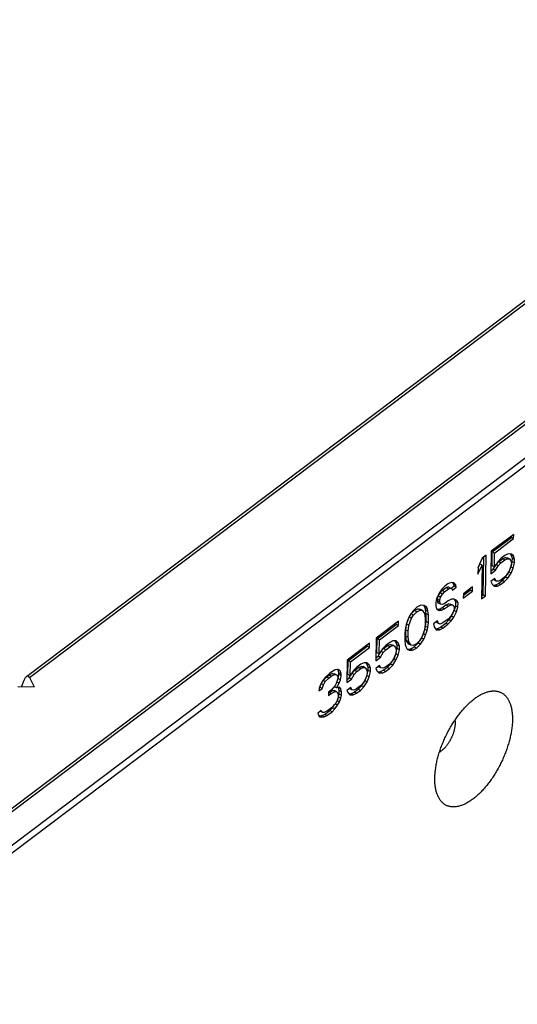
# Model space of a CAD drawing. Extents: x 0 to 594, y 0 to 420.
# Drawn here: x 232 to 239, y 292 to 306 of the extents above; entities that cross this region are included whole.
import ezdxf

# ---------------------------------------------------------------- set-up
doc = ezdxf.new("R2010")
doc.units = 0
doc.header["$LTSCALE"] = 32.67
doc.layers.add('00_COMPONENTS', color=7, linetype='CONTINUOUS')

msp = doc.modelspace()

# ---------------------------------------------------------------- linework, layer by layer
at = {"layer": '00_COMPONENTS', "color": 7, "linetype": 'CONTINUOUS'}
for p, q in [((232.188, 296.772), (244.124, 305.781)), ((232.232, 296.758), (244.185, 305.781)), ((181.13, 256.532), (243.007, 303.239)), ((243.508, 303.151), (181.383, 256.257)), ((243.554, 303.08), (181.43, 256.186)), ((241.502, 302.143), (222.932, 288.125)), ((238.87, 298.722), (238.563, 298.491)), ((238.576, 298.48), (238.838, 298.678)), ((238.608, 298.465), (238.869, 298.663)), ((238.838, 298.678), (238.838, 298.698)), ((238.869, 298.663), (238.838, 298.678)), ((238.869, 298.663), (238.87, 298.722)), ((238.563, 298.491), (238.559, 298.181)), ((238.574, 298.29), (238.576, 298.48)), ((238.608, 298.465), (238.576, 298.48)), ((238.437, 298.395), (238.382, 298.271)), ((238.491, 298.436), (238.437, 298.395)), ((238.452, 297.892), (238.459, 298.412)), ((238.484, 297.877), (238.491, 298.436)), ((238.605, 298.275), (238.608, 298.465)), ((238.651, 298.345), (238.605, 298.275)), ((238.628, 298.307), (238.664, 298.346)), ((238.696, 298.391), (238.651, 298.345)), ((238.664, 298.346), (238.718, 298.387)), ((238.695, 298.331), (238.664, 298.346)), ((238.695, 298.331), (238.749, 298.372)), ((238.75, 298.432), (238.696, 298.391)), ((238.718, 298.387), (238.754, 298.403)), ((238.749, 298.372), (238.718, 298.387)), ((238.749, 298.372), (238.785, 298.387)), ((238.795, 298.454), (238.75, 298.432)), ((238.785, 298.387), (238.754, 298.403)), ((238.754, 298.403), (238.781, 298.399)), ((238.812, 298.384), (238.781, 298.399)), ((238.785, 298.387), (238.812, 298.384)), ((238.84, 298.452), (238.795, 298.454)), ((238.812, 298.384), (238.83, 298.362)), ((238.835, 298.44), (238.823, 298.453)), ((238.83, 298.362), (238.838, 298.333)), ((238.833, 298.274), (238.851, 298.347)), ((238.852, 298.394), (238.835, 298.44)), ((238.866, 298.425), (238.835, 298.44)), ((238.866, 298.425), (238.84, 298.452)), ((238.851, 298.347), (238.852, 298.394)), ((238.883, 298.332), (238.851, 298.347)), ((238.883, 298.379), (238.852, 298.394)), ((238.883, 298.379), (238.866, 298.425)), ((238.883, 298.332), (238.883, 298.379)), ((238.38, 298.176), (238.436, 298.3)), ((238.382, 298.271), (238.38, 298.176)), ((238.382, 298.264), (238.404, 298.315)), ((238.436, 298.3), (238.404, 298.315)), ((238.436, 298.3), (238.429, 297.836)), ((238.559, 298.181), (238.622, 298.229)), ((238.56, 298.221), (238.591, 298.244)), ((238.605, 298.275), (238.574, 298.29)), ((238.591, 298.244), (238.628, 298.307)), ((238.622, 298.229), (238.591, 298.244)), ((238.622, 298.229), (238.659, 298.292)), ((238.659, 298.292), (238.628, 298.307)), ((238.659, 298.292), (238.695, 298.331)), ((238.81, 298.218), (238.782, 298.173)), ((238.805, 298.206), (238.81, 298.217)), ((238.828, 298.267), (238.81, 298.218)), ((238.811, 298.221), (238.833, 298.274)), ((238.838, 298.309), (238.828, 298.267)), ((238.864, 298.258), (238.833, 298.274)), ((238.836, 298.19), (238.864, 298.258)), ((238.838, 298.333), (238.838, 298.309)), ((238.864, 298.258), (238.883, 298.332)), ((238.612, 298.115), (238.558, 298.074)), ((238.558, 298.074), (238.575, 298.04)), ((238.598, 298.096), (238.595, 298.102)), ((238.629, 298.081), (238.598, 298.096)), ((238.629, 298.081), (238.612, 298.115)), ((238.656, 298.078), (238.629, 298.081)), ((238.692, 298.093), (238.656, 298.078)), ((238.66, 298.049), (238.714, 298.09)), ((238.691, 298.034), (238.745, 298.075)), ((238.746, 298.134), (238.692, 298.093)), ((238.714, 298.09), (238.759, 298.136)), ((238.745, 298.075), (238.714, 298.09)), ((238.745, 298.075), (238.791, 298.121)), ((238.782, 298.173), (238.746, 298.134)), ((238.759, 298.136), (238.805, 298.206)), ((238.791, 298.121), (238.759, 298.136)), ((238.791, 298.121), (238.836, 298.19)), ((238.836, 298.19), (238.805, 298.206)), ((237.886, 297.968), (237.85, 297.917)), ((237.863, 297.918), (237.89, 297.951)), ((237.922, 298.007), (237.886, 297.968)), ((237.89, 297.951), (237.944, 297.992)), ((237.921, 297.935), (237.89, 297.951)), ((237.921, 297.935), (237.976, 297.976)), ((237.968, 298.041), (237.922, 298.007)), ((237.944, 297.992), (237.971, 298)), ((237.976, 297.976), (237.944, 297.992)), ((238.012, 298.063), (237.968, 298.041)), ((238.003, 297.985), (237.971, 298)), ((237.976, 297.976), (238.003, 297.985)), ((238.003, 297.985), (238.02, 297.975)), ((238.009, 297.981), (238.052, 298.014)), ((238.048, 298.055), (238.012, 298.063)), ((238.02, 297.975), (238.029, 297.958)), ((238.043, 298.043), (238.027, 298.06)), ((238.029, 297.958), (238.083, 297.999)), ((238.052, 298.014), (238.043, 298.043)), ((238.075, 298.028), (238.043, 298.043)), ((238.075, 298.028), (238.048, 298.055)), ((238.083, 297.999), (238.052, 298.014)), ((238.083, 297.999), (238.075, 298.028)), ((238.179, 297.848), (238.306, 297.943)), ((238.307, 298.003), (238.18, 297.907)), ((238.18, 297.887), (238.274, 297.958)), ((238.274, 297.958), (238.275, 297.978)), ((238.306, 297.943), (238.274, 297.958)), ((238.306, 297.943), (238.307, 298.003)), ((238.575, 298.04), (238.602, 298.013)), ((238.587, 298.028), (238.615, 298.027)), ((238.602, 298.013), (238.646, 298.012)), ((238.615, 298.027), (238.66, 298.049)), ((238.646, 298.012), (238.615, 298.027)), ((238.646, 298.012), (238.691, 298.034)), ((238.691, 298.034), (238.66, 298.049)), ((237.813, 297.842), (237.803, 297.787)), ((237.85, 297.917), (237.813, 297.842)), ((237.826, 297.832), (237.835, 297.874)), ((237.826, 297.808), (237.826, 297.832)), ((237.857, 297.816), (237.826, 297.832)), ((237.834, 297.779), (237.826, 297.808)), ((237.857, 297.793), (237.826, 297.808)), ((237.835, 297.874), (237.863, 297.918)), ((237.867, 297.859), (237.835, 297.874)), ((237.857, 297.816), (237.867, 297.859)), ((237.857, 297.793), (237.857, 297.816)), ((237.894, 297.903), (237.863, 297.918)), ((237.867, 297.859), (237.894, 297.903)), ((237.894, 297.903), (237.921, 297.935)), ((237.973, 297.81), (237.919, 297.769)), ((238.018, 297.832), (237.973, 297.81)), ((238.054, 297.835), (238.018, 297.832)), ((238.058, 297.83), (238.05, 297.835)), ((238.09, 297.815), (238.054, 297.835)), ((238.076, 297.796), (238.058, 297.83)), ((238.09, 297.815), (238.058, 297.83)), ((238.107, 297.781), (238.09, 297.815)), ((238.18, 297.907), (238.179, 297.848)), ((238.429, 297.836), (238.484, 297.877)), ((238.43, 297.876), (238.452, 297.892)), ((238.484, 297.877), (238.452, 297.892)), ((237.489, 297.668), (237.443, 297.598)), ((237.466, 297.63), (237.511, 297.676)), ((237.543, 297.721), (237.489, 297.668)), ((237.511, 297.676), (237.556, 297.699)), ((237.542, 297.661), (237.511, 297.676)), ((237.542, 297.661), (237.587, 297.683)), ((237.597, 297.75), (237.543, 297.721)), ((237.587, 297.683), (237.556, 297.699)), ((237.556, 297.699), (237.583, 297.695)), ((237.614, 297.68), (237.583, 297.695)), ((237.587, 297.683), (237.614, 297.68)), ((237.642, 297.748), (237.597, 297.75)), ((237.614, 297.68), (237.649, 297.636)), ((237.654, 297.714), (237.637, 297.748)), ((237.637, 297.748), (237.637, 297.748)), ((237.668, 297.733), (237.637, 297.748)), ((237.668, 297.733), (237.642, 297.748)), ((237.663, 297.685), (237.654, 297.714)), ((237.686, 297.699), (237.654, 297.714)), ((237.671, 297.632), (237.663, 297.685)), ((237.694, 297.67), (237.663, 297.685)), ((237.686, 297.699), (237.668, 297.733)), ((237.694, 297.67), (237.686, 297.699)), ((237.703, 297.617), (237.694, 297.67)), ((237.803, 297.787), (237.803, 297.74)), ((237.803, 297.74), (237.811, 297.699)), ((237.811, 297.699), (237.846, 297.679)), ((237.819, 297.694), (237.851, 297.697)), ((237.865, 297.764), (237.834, 297.779)), ((237.846, 297.679), (237.882, 297.682)), ((237.851, 297.697), (237.887, 297.713)), ((237.882, 297.682), (237.851, 297.697)), ((237.865, 297.764), (237.857, 297.793)), ((237.892, 297.76), (237.865, 297.764)), ((237.882, 297.682), (237.918, 297.698)), ((237.887, 297.713), (237.941, 297.754)), ((237.918, 297.698), (237.887, 297.713)), ((237.919, 297.769), (237.892, 297.76)), ((237.918, 297.698), (237.972, 297.738)), ((237.941, 297.754), (237.977, 297.769)), ((237.972, 297.738), (237.941, 297.754)), ((237.972, 297.738), (238.008, 297.754)), ((238.008, 297.754), (237.977, 297.769)), ((237.977, 297.769), (238.004, 297.766)), ((238.035, 297.751), (238.004, 297.766)), ((238.008, 297.754), (238.035, 297.751)), ((238.019, 297.601), (238.056, 297.676)), ((238.052, 297.693), (238.034, 297.643)), ((238.035, 297.751), (238.053, 297.728)), ((238.053, 297.728), (238.052, 297.693)), ((238.056, 297.676), (238.075, 297.737)), ((238.087, 297.661), (238.056, 297.676)), ((238.075, 297.737), (238.076, 297.796)), ((238.106, 297.722), (238.075, 297.737)), ((238.107, 297.781), (238.076, 297.796)), ((238.087, 297.661), (238.106, 297.722)), ((238.106, 297.722), (238.107, 297.781)), ((237.416, 297.542), (237.397, 297.481)), ((237.401, 297.488), (237.438, 297.586)), ((237.443, 297.598), (237.416, 297.542)), ((237.433, 297.472), (237.47, 297.571)), ((237.438, 297.586), (237.466, 297.63)), ((237.47, 297.571), (237.438, 297.586)), ((237.497, 297.615), (237.466, 297.63)), ((237.47, 297.571), (237.497, 297.615)), ((237.497, 297.615), (237.542, 297.661)), ((237.649, 297.636), (237.657, 297.571)), ((237.657, 297.571), (237.656, 297.488)), ((237.67, 297.525), (237.671, 297.632)), ((237.703, 297.617), (237.671, 297.632)), ((237.701, 297.51), (237.703, 297.617)), ((237.827, 297.534), (237.772, 297.493)), ((237.835, 297.505), (237.827, 297.534)), ((237.97, 297.56), (237.898, 297.506)), ((237.938, 297.504), (237.983, 297.55)), ((237.969, 297.489), (238.014, 297.535)), ((238.006, 297.599), (237.97, 297.56)), ((237.983, 297.55), (238.019, 297.601)), ((238.014, 297.535), (237.983, 297.55)), ((238.034, 297.643), (238.006, 297.599)), ((238.014, 297.535), (238.051, 297.586)), ((238.051, 297.586), (238.019, 297.601)), ((238.051, 297.586), (238.087, 297.661)), ((237.29, 297.53), (236.984, 297.298)), ((236.996, 297.288), (237.258, 297.486)), ((237.028, 297.273), (237.29, 297.47)), ((237.258, 297.486), (237.259, 297.506)), ((237.29, 297.47), (237.258, 297.486)), ((237.29, 297.47), (237.29, 297.53)), ((237.388, 297.438), (237.378, 297.372)), ((237.397, 297.481), (237.388, 297.438)), ((237.39, 297.326), (237.391, 297.409)), ((237.391, 297.409), (237.401, 297.488)), ((237.423, 297.394), (237.391, 297.409)), ((237.433, 297.472), (237.401, 297.488)), ((237.423, 297.394), (237.433, 297.472)), ((237.646, 297.41), (237.609, 297.311)), ((237.632, 297.355), (237.65, 297.417)), ((237.656, 297.488), (237.646, 297.41)), ((237.65, 297.417), (237.66, 297.459)), ((237.682, 297.401), (237.65, 297.417)), ((237.66, 297.459), (237.67, 297.525)), ((237.691, 297.444), (237.66, 297.459)), ((237.663, 297.34), (237.682, 297.401)), ((237.701, 297.51), (237.67, 297.525)), ((237.682, 297.401), (237.691, 297.444)), ((237.691, 297.444), (237.701, 297.51)), ((237.772, 297.493), (237.781, 297.453)), ((237.781, 297.453), (237.807, 297.414)), ((237.797, 297.428), (237.82, 297.427)), ((237.83, 297.505), (237.806, 297.519)), ((237.835, 297.505), (237.807, 297.519)), ((237.807, 297.414), (237.852, 297.412)), ((237.82, 297.427), (237.865, 297.449)), ((237.852, 297.412), (237.82, 297.427)), ((237.862, 297.49), (237.83, 297.505)), ((237.862, 297.49), (237.835, 297.505)), ((237.852, 297.412), (237.897, 297.434)), ((237.898, 297.506), (237.862, 297.49)), ((237.865, 297.449), (237.938, 297.504)), ((237.897, 297.434), (237.865, 297.449)), ((237.897, 297.434), (237.969, 297.489)), ((237.969, 297.489), (237.938, 297.504)), ((236.984, 297.298), (236.979, 296.989)), ((236.994, 297.098), (236.996, 297.288)), ((237.028, 297.273), (236.996, 297.288)), ((237.025, 297.082), (237.028, 297.273)), ((237.378, 297.372), (237.376, 297.265)), ((237.376, 297.265), (237.384, 297.212)), ((237.398, 297.262), (237.39, 297.326)), ((237.422, 297.311), (237.39, 297.326)), ((237.422, 297.311), (237.423, 297.394)), ((237.43, 297.246), (237.422, 297.311)), ((237.582, 297.267), (237.536, 297.221)), ((237.559, 297.23), (237.604, 297.299)), ((237.609, 297.311), (237.582, 297.267)), ((237.59, 297.214), (237.636, 297.284)), ((237.604, 297.299), (237.632, 297.355)), ((237.636, 297.284), (237.604, 297.299)), ((237.663, 297.34), (237.632, 297.355)), ((237.636, 297.284), (237.663, 297.34)), ((236.893, 297.23), (236.586, 296.998)), ((236.599, 296.988), (236.861, 297.186)), ((236.631, 296.973), (236.892, 297.171)), ((236.861, 297.186), (236.861, 297.206)), ((236.892, 297.171), (236.861, 297.186)), ((236.892, 297.171), (236.893, 297.23)), ((237.071, 297.152), (237.025, 297.082)), ((237.048, 297.115), (237.084, 297.154)), ((237.116, 297.198), (237.071, 297.152)), ((237.079, 297.1), (237.115, 297.139)), ((237.084, 297.154), (237.138, 297.195)), ((237.115, 297.139), (237.084, 297.154)), ((237.115, 297.139), (237.17, 297.18)), ((237.17, 297.239), (237.116, 297.198)), ((237.138, 297.195), (237.174, 297.21)), ((237.17, 297.18), (237.138, 297.195)), ((237.215, 297.261), (237.17, 297.239)), ((237.17, 297.18), (237.206, 297.195)), ((237.206, 297.195), (237.174, 297.21)), ((237.174, 297.21), (237.201, 297.207)), ((237.232, 297.192), (237.201, 297.207)), ((237.206, 297.195), (237.232, 297.192)), ((237.26, 297.26), (237.215, 297.261)), ((237.232, 297.192), (237.25, 297.17)), ((237.255, 297.248), (237.243, 297.26)), ((237.25, 297.17), (237.258, 297.141)), ((237.253, 297.081), (237.272, 297.154)), ((237.272, 297.202), (237.255, 297.248)), ((237.286, 297.233), (237.255, 297.248)), ((237.258, 297.141), (237.258, 297.117)), ((237.286, 297.233), (237.26, 297.26)), ((237.272, 297.154), (237.272, 297.202)), ((237.304, 297.187), (237.272, 297.202)), ((237.303, 297.139), (237.272, 297.154)), ((237.284, 297.066), (237.303, 297.139)), ((237.304, 297.187), (237.286, 297.233)), ((237.303, 297.139), (237.304, 297.187)), ((237.384, 297.212), (237.393, 297.183)), ((237.393, 297.183), (237.41, 297.149)), ((237.433, 297.217), (237.398, 297.262)), ((237.43, 297.246), (237.398, 297.262)), ((237.41, 297.149), (237.437, 297.134)), ((237.411, 297.149), (237.45, 297.148)), ((237.465, 297.202), (237.43, 297.246)), ((237.465, 297.202), (237.433, 297.217)), ((237.437, 297.134), (237.482, 297.133)), ((237.45, 297.148), (237.504, 297.177)), ((237.482, 297.133), (237.45, 297.148)), ((237.492, 297.199), (237.465, 297.202)), ((237.482, 297.133), (237.536, 297.162)), ((237.536, 297.221), (237.492, 297.199)), ((237.504, 297.177), (237.559, 297.23)), ((237.536, 297.162), (237.504, 297.177)), ((237.536, 297.162), (237.59, 297.214)), ((237.59, 297.214), (237.559, 297.23)), ((236.586, 296.998), (236.582, 296.689)), ((236.979, 296.989), (237.043, 297.037)), ((236.98, 297.028), (237.011, 297.052)), ((237.025, 297.082), (236.994, 297.098)), ((237.011, 297.052), (237.048, 297.115)), ((237.043, 297.037), (237.011, 297.052)), ((237.043, 297.037), (237.079, 297.1)), ((237.079, 297.1), (237.048, 297.115)), ((237.179, 296.943), (237.225, 297.013)), ((237.23, 297.025), (237.203, 296.981)), ((237.211, 296.928), (237.256, 296.998)), ((237.225, 297.013), (237.23, 297.025)), ((237.256, 296.998), (237.225, 297.013)), ((237.249, 297.074), (237.23, 297.025)), ((237.231, 297.028), (237.253, 297.081)), ((237.258, 297.117), (237.249, 297.074)), ((237.284, 297.066), (237.253, 297.081)), ((237.256, 296.998), (237.284, 297.066)), ((236.424, 296.864), (236.361, 296.828)), ((236.459, 296.867), (236.424, 296.864)), ((236.464, 296.862), (236.455, 296.867)), ((236.495, 296.847), (236.459, 296.867)), ((236.472, 296.821), (236.464, 296.862)), ((236.495, 296.847), (236.464, 296.862)), ((236.597, 296.798), (236.599, 296.988)), ((236.631, 296.973), (236.599, 296.988)), ((236.628, 296.783), (236.631, 296.973)), ((236.719, 296.898), (236.674, 296.852)), ((236.687, 296.854), (236.741, 296.895)), ((236.718, 296.839), (236.772, 296.88)), ((236.773, 296.939), (236.719, 296.898)), ((236.741, 296.895), (236.777, 296.91)), ((236.772, 296.88), (236.741, 296.895)), ((236.772, 296.88), (236.808, 296.895)), ((236.818, 296.961), (236.773, 296.939)), ((236.808, 296.895), (236.777, 296.91)), ((236.777, 296.91), (236.804, 296.907)), ((236.835, 296.892), (236.804, 296.907)), ((236.808, 296.895), (236.835, 296.892)), ((236.863, 296.96), (236.818, 296.961)), ((236.835, 296.892), (236.853, 296.87)), ((236.858, 296.948), (236.846, 296.96)), ((236.853, 296.87), (236.861, 296.841)), ((236.875, 296.902), (236.858, 296.948)), ((236.889, 296.933), (236.858, 296.948)), ((236.889, 296.933), (236.863, 296.96)), ((236.874, 296.854), (236.875, 296.902)), ((236.907, 296.887), (236.875, 296.902)), ((236.907, 296.887), (236.889, 296.933)), ((236.906, 296.839), (236.907, 296.887)), ((237.032, 296.923), (236.978, 296.882)), ((236.978, 296.882), (236.995, 296.848)), ((237.018, 296.904), (237.015, 296.91)), ((237.049, 296.889), (237.018, 296.904)), ((237.049, 296.889), (237.032, 296.923)), ((237.076, 296.885), (237.049, 296.889)), ((237.112, 296.901), (237.076, 296.885)), ((237.08, 296.857), (237.134, 296.897)), ((237.111, 296.841), (237.166, 296.882)), ((237.166, 296.942), (237.112, 296.901)), ((237.134, 296.897), (237.179, 296.943)), ((237.166, 296.882), (237.134, 296.897)), ((237.203, 296.981), (237.166, 296.942)), ((237.166, 296.882), (237.211, 296.928)), ((237.211, 296.928), (237.179, 296.943)), ((232.232, 296.758), (232.295, 296.628)), ((236.279, 296.755), (236.243, 296.704)), ((236.256, 296.717), (236.301, 296.763)), ((236.343, 296.814), (236.279, 296.755)), ((236.287, 296.702), (236.333, 296.748)), ((236.301, 296.763), (236.337, 296.791)), ((236.333, 296.748), (236.301, 296.763)), ((236.333, 296.748), (236.369, 296.775)), ((236.337, 296.791), (236.382, 296.813)), ((236.369, 296.775), (236.337, 296.791)), ((236.361, 296.828), (236.343, 296.814)), ((236.369, 296.775), (236.414, 296.798)), ((236.414, 296.798), (236.382, 296.813)), ((236.382, 296.813), (236.409, 296.809)), ((236.441, 296.794), (236.409, 296.809)), ((236.414, 296.798), (236.441, 296.794)), ((236.458, 296.748), (236.439, 296.687)), ((236.441, 296.794), (236.458, 296.772)), ((236.443, 296.694), (236.462, 296.743)), ((236.458, 296.772), (236.458, 296.748)), ((236.462, 296.743), (236.472, 296.798)), ((236.493, 296.728), (236.462, 296.743)), ((236.472, 296.798), (236.472, 296.821)), ((236.503, 296.806), (236.472, 296.821)), ((236.503, 296.782), (236.472, 296.798)), ((236.475, 296.679), (236.493, 296.728)), ((236.493, 296.728), (236.503, 296.782)), ((236.503, 296.806), (236.495, 296.847)), ((236.503, 296.782), (236.503, 296.806)), ((236.582, 296.689), (236.645, 296.737)), ((236.583, 296.728), (236.614, 296.752)), ((236.628, 296.783), (236.597, 296.798)), ((236.614, 296.752), (236.651, 296.815)), ((236.645, 296.737), (236.614, 296.752)), ((236.674, 296.852), (236.628, 296.783)), ((236.645, 296.737), (236.682, 296.8)), ((236.651, 296.815), (236.687, 296.854)), ((236.682, 296.8), (236.651, 296.815)), ((236.682, 296.8), (236.718, 296.839)), ((236.718, 296.839), (236.687, 296.854)), ((236.833, 296.725), (236.805, 296.681)), ((236.828, 296.713), (236.833, 296.725)), ((236.851, 296.775), (236.833, 296.725)), ((236.834, 296.728), (236.856, 296.781)), ((236.861, 296.817), (236.851, 296.775)), ((236.856, 296.781), (236.874, 296.854)), ((236.887, 296.766), (236.856, 296.781)), ((236.859, 296.698), (236.887, 296.766)), ((236.861, 296.841), (236.861, 296.817)), ((236.906, 296.839), (236.874, 296.854)), ((236.887, 296.766), (236.906, 296.839)), ((236.995, 296.848), (237.022, 296.821)), ((237.008, 296.835), (237.035, 296.834)), ((237.022, 296.821), (237.066, 296.819)), ((237.035, 296.834), (237.08, 296.857)), ((237.066, 296.819), (237.035, 296.834)), ((237.066, 296.819), (237.111, 296.841)), ((237.111, 296.841), (237.08, 296.857)), ((232.072, 296.637), (232.295, 296.628)), ((232.152, 296.716), (232.12, 296.635)), ((236.206, 296.629), (236.196, 296.575)), ((236.196, 296.575), (236.242, 296.609)), ((236.204, 296.619), (236.21, 296.624)), ((236.243, 296.704), (236.206, 296.629)), ((236.21, 296.624), (236.229, 296.673)), ((236.242, 296.609), (236.21, 296.624)), ((236.229, 296.673), (236.256, 296.717)), ((236.26, 296.658), (236.229, 296.673)), ((236.242, 296.609), (236.26, 296.658)), ((236.287, 296.702), (236.256, 296.717)), ((236.26, 296.658), (236.287, 296.702)), ((236.421, 296.65), (236.366, 296.585)), ((236.407, 296.631), (236.411, 296.638)), ((236.438, 296.616), (236.407, 296.631)), ((236.439, 296.687), (236.421, 296.65)), ((236.438, 296.684), (236.443, 296.694)), ((236.438, 296.616), (236.475, 296.679)), ((236.483, 296.626), (236.438, 296.616)), ((236.475, 296.679), (236.443, 296.694)), ((236.469, 296.619), (236.467, 296.622)), ((236.478, 296.578), (236.469, 296.619)), ((236.501, 296.604), (236.469, 296.619)), ((236.501, 296.604), (236.483, 296.626)), ((236.509, 296.563), (236.501, 296.604)), ((236.635, 296.623), (236.581, 296.582)), ((236.621, 296.604), (236.618, 296.61)), ((236.652, 296.589), (236.621, 296.604)), ((236.652, 296.589), (236.635, 296.623)), ((236.679, 296.586), (236.652, 296.589)), ((236.715, 296.601), (236.679, 296.586)), ((236.683, 296.557), (236.737, 296.598)), ((236.769, 296.642), (236.715, 296.601)), ((236.737, 296.598), (236.782, 296.644)), ((236.768, 296.582), (236.737, 296.598)), ((236.768, 296.582), (236.814, 296.628)), ((236.805, 296.681), (236.769, 296.642)), ((236.782, 296.644), (236.828, 296.713)), ((236.814, 296.628), (236.782, 296.644)), ((236.814, 296.628), (236.859, 296.698)), ((236.859, 296.698), (236.828, 296.713)), ((236.366, 296.585), (236.33, 296.558)), ((236.33, 296.558), (236.33, 296.51)), ((236.33, 296.549), (236.334, 296.553)), ((236.33, 296.51), (236.366, 296.537)), ((236.334, 296.553), (236.388, 296.582)), ((236.366, 296.537), (236.334, 296.553)), ((236.366, 296.537), (236.42, 296.566)), ((236.42, 296.566), (236.388, 296.582)), ((236.388, 296.582), (236.415, 296.578)), ((236.446, 296.563), (236.415, 296.578)), ((236.42, 296.566), (236.446, 296.563)), ((236.446, 296.563), (236.464, 296.529)), ((236.463, 296.482), (236.454, 296.451)), ((236.456, 296.458), (236.467, 296.488)), ((236.464, 296.529), (236.463, 296.482)), ((236.467, 296.488), (236.477, 296.531)), ((236.499, 296.473), (236.467, 296.488)), ((236.477, 296.531), (236.478, 296.578)), ((236.508, 296.516), (236.477, 296.531)), ((236.509, 296.563), (236.478, 296.578)), ((236.48, 296.424), (236.499, 296.473)), ((236.499, 296.473), (236.508, 296.516)), ((236.508, 296.516), (236.509, 296.563)), ((236.581, 296.582), (236.598, 296.548)), ((236.598, 296.548), (236.625, 296.521)), ((236.61, 296.536), (236.638, 296.535)), ((236.625, 296.521), (236.669, 296.519)), ((236.638, 296.535), (236.683, 296.557)), ((236.669, 296.519), (236.638, 296.535)), ((236.669, 296.519), (236.714, 296.542)), ((236.714, 296.542), (236.683, 296.557)), ((236.714, 296.542), (236.768, 296.582)), ((236.372, 296.342), (236.318, 296.301)), ((236.349, 296.305), (236.385, 296.344)), ((236.417, 296.388), (236.372, 296.342)), ((236.38, 296.289), (236.416, 296.329)), ((236.385, 296.344), (236.415, 296.386)), ((236.416, 296.329), (236.385, 296.344)), ((236.416, 296.329), (236.453, 296.38)), ((236.435, 296.414), (236.417, 296.388)), ((236.453, 296.38), (236.422, 296.395)), ((236.454, 296.451), (236.435, 296.414)), ((236.445, 296.432), (236.449, 296.439)), ((236.449, 296.439), (236.452, 296.447)), ((236.48, 296.424), (236.449, 296.439)), ((236.453, 296.38), (236.48, 296.424)), ((236.228, 296.304), (236.183, 296.27)), ((236.183, 296.27), (236.192, 296.241)), ((236.192, 296.241), (236.209, 296.219)), ((236.2, 296.232), (236.205, 296.231)), ((236.205, 296.231), (236.241, 296.235)), ((236.236, 296.216), (236.205, 296.231)), ((236.209, 296.219), (236.236, 296.216)), ((236.224, 296.292), (236.217, 296.296)), ((236.237, 296.287), (236.218, 296.297)), ((236.255, 296.277), (236.224, 296.292)), ((236.237, 296.287), (236.228, 296.304)), ((236.236, 296.216), (236.272, 296.22)), ((236.255, 296.277), (236.237, 296.287)), ((236.241, 296.235), (236.277, 296.25)), ((236.272, 296.22), (236.241, 296.235)), ((236.273, 296.279), (236.255, 296.277)), ((236.272, 296.22), (236.308, 296.235)), ((236.318, 296.301), (236.273, 296.279)), ((236.277, 296.25), (236.349, 296.305)), ((236.308, 296.235), (236.277, 296.25)), ((236.308, 296.235), (236.38, 296.289)), ((236.38, 296.289), (236.349, 296.305))]:
    msp.add_line(p, q, dxfattribs=at)
msp.add_ellipse((232.187, 296.645), major_axis=(0.023, 0.133), ratio=0.389808, start_param=-0.493846, end_param=1.07695, dxfattribs=at)
for points, start_tangent, end_tangent in [([(237.789, 295.376), (237.79, 295.406), (237.792, 295.436), (237.794, 295.467), (237.798, 295.498), (237.803, 295.53), (237.808, 295.563), (237.815, 295.595), (237.822, 295.628), (237.831, 295.662), (237.84, 295.695), (237.85, 295.729), (237.861, 295.762), (237.873, 295.796), (237.885, 295.83), (237.899, 295.864), (237.913, 295.897), (237.928, 295.93), (237.943, 295.963), (237.96, 295.996), (237.976, 296.028), (237.994, 296.06), (238.012, 296.092), (238.031, 296.122), (238.05, 296.152), (238.07, 296.182), (238.09, 296.211), (238.11, 296.239), (238.131, 296.266), (238.153, 296.292), (238.174, 296.317), (238.196, 296.342), (238.218, 296.365), (238.24, 296.387), (238.263, 296.409), (238.285, 296.429), (238.308, 296.447), (238.33, 296.465), (238.353, 296.482), (238.376, 296.497), (238.398, 296.511), (238.418, 296.522)], (0.013502, 0.999909), (0.879688, 0.475551)), ([(238.418, 296.522), (238.42, 296.523), (238.442, 296.534), (238.464, 296.544), (238.486, 296.553), (238.507, 296.56), (238.528, 296.565), (238.549, 296.57), (238.569, 296.573), (238.589, 296.574), (238.608, 296.574), (238.627, 296.572), (238.645, 296.569), (238.663, 296.565), (238.68, 296.559), (238.696, 296.552), (238.712, 296.544), (238.727, 296.534), (238.741, 296.522), (238.755, 296.51), (238.767, 296.496), (238.779, 296.481), (238.79, 296.464), (238.801, 296.446), (238.81, 296.427), (238.819, 296.407), (238.826, 296.386), (238.833, 296.364), (238.839, 296.34), (238.844, 296.316), (238.847, 296.29), (238.85, 296.264), (238.852, 296.237), (238.853, 296.209), (238.854, 296.18)], (0.879688, 0.475551), (-0.013502, -0.999909)), ([(238.854, 296.18), (238.853, 296.151), (238.851, 296.12), (238.848, 296.09), (238.844, 296.058), (238.84, 296.026), (238.834, 295.994), (238.827, 295.961), (238.82, 295.928), (238.812, 295.895), (238.802, 295.862), (238.792, 295.828), (238.781, 295.794), (238.77, 295.76), (238.757, 295.727), (238.744, 295.693), (238.73, 295.659), (238.715, 295.626), (238.699, 295.593), (238.683, 295.561), (238.666, 295.528), (238.648, 295.496), (238.63, 295.465), (238.612, 295.434), (238.592, 295.404), (238.573, 295.375), (238.553, 295.346), (238.532, 295.318), (238.511, 295.291), (238.49, 295.265), (238.468, 295.239), (238.446, 295.215), (238.424, 295.192), (238.402, 295.169), (238.38, 295.148), (238.357, 295.128), (238.335, 295.109), (238.312, 295.091), (238.289, 295.075), (238.267, 295.06), (238.244, 295.046), (238.222, 295.033), (238.2, 295.022), (238.178, 295.012), (238.156, 295.004), (238.135, 294.997), (238.114, 294.991), (238.093, 294.987), (238.073, 294.984), (238.053, 294.983), (238.034, 294.983), (238.015, 294.984), (237.997, 294.987), (237.98, 294.992), (237.963, 294.997), (237.946, 295.004), (237.93, 295.013), (237.915, 295.023), (237.901, 295.034), (237.888, 295.047), (237.875, 295.061), (237.863, 295.076), (237.852, 295.093), (237.842, 295.11), (237.832, 295.129), (237.824, 295.149), (237.816, 295.171), (237.809, 295.193), (237.804, 295.216), (237.799, 295.24)], (-0.013502, -0.999909), (-0.174424, 0.984671)), ([(238.067, 296.131), (238.067, 296.117), (238.066, 296.104), (238.064, 296.09), (238.062, 296.075), (238.059, 296.06), (238.056, 296.046), (238.052, 296.03), (238.048, 296.015), (238.043, 296), (238.038, 295.985), (238.032, 295.969), (238.026, 295.954), (238.019, 295.939), (238.012, 295.924), (238.005, 295.909), (237.997, 295.895), (237.989, 295.881), (237.98, 295.867), (237.971, 295.853), (237.962, 295.84), (237.953, 295.828), (237.944, 295.815), (237.934, 295.804), (237.924, 295.793), (237.914, 295.782), (237.904, 295.773), (237.894, 295.764), (237.883, 295.755), (237.873, 295.747), (237.863, 295.74), (237.853, 295.734), (237.852, 295.734)], (-0.013502, -0.999909), (-0.869019, -0.49478)), ([(238.064, 296.174), (238.065, 296.168), (238.066, 296.156), (238.067, 296.144), (238.067, 296.131)], (0.152301, -0.988334), (-0.013502, -0.999909)), ([(237.799, 295.24), (237.799, 295.241), (237.795, 295.266), (237.792, 295.292), (237.79, 295.32), (237.789, 295.348), (237.789, 295.376)], (-0.174424, 0.984671), (0.013502, 0.999909))]:
    msp.add_spline(points, degree=3, dxfattribs=dict(at, start_tangent=start_tangent, end_tangent=end_tangent))

doc.saveas('drawing.dxf')
